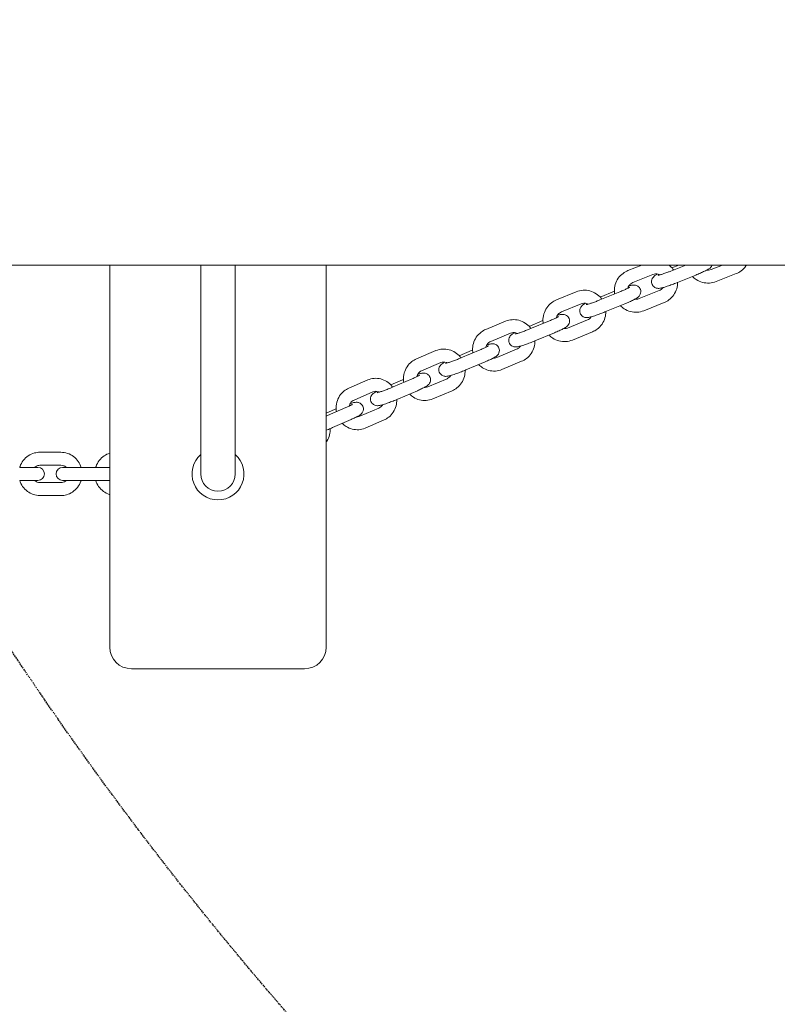
# Model space of a CAD drawing. Units: millimetres. Extents: x -2603 to 7264, y -1750 to 7700.
# Drawn here: x 4191 to 4541, y -405 to 50 of the extents above; entities that cross this region are included whole.
import ezdxf

# ---------------------------------------------------------------- set-up
doc = ezdxf.new("R2010")
doc.units = ezdxf.units.MM
doc.header["$MEASUREMENT"] = 0
doc.linetypes.add('BORDER', pattern=[1.75, 0.5, -0.25, 0.5, -0.25, 0, -0.25])
doc.layers.add('Tayplay-EN1176 Falling Space', color=30, linetype='BORDER')
doc.layers.add('Tayplay-Plan', color=7, linetype='Continuous')

msp = doc.modelspace()

# ---------------------------------------------------------------- linework, layer by layer
at = {"layer": 'Tayplay-EN1176 Falling Space'}
for centre in [(5587.25, 1459.28), (5542.66, 655.35), (5000.5, 0)]:
    msp.add_circle(centre, 1625, dxfattribs=at)
at = {"layer": 'Tayplay-Plan', "lineweight": 0}
for p, q in [((2457.5, -63.5), (4815, -63.5)), ((4232.88, -240), (4232.88, -63.5)), ((4274.88, -156.65), (4274.88, -63.5)), ((4290.88, -156.65), (4290.88, -63.5)), ((4332.88, -240), (4332.88, -63.5)), ((4478.69, -63.5), (4472.31, -66.06)), ((4499.05, -63.5), (4492.1, -66.29)), ((4492.57, -64.78), (4495.76, -63.5)), ((4510.81, -65.56), (4516.03, -63.5)), ((4483.81, -67.91), (4474.54, -71.63)), ((4503.61, -68.13), (4494.34, -71.86)), ((4513.01, -71.14), (4522.31, -67.47)), ((4448.44, -75.87), (4439.25, -79.63)), ((4468.54, -75.87), (4459.35, -79.62)), ((4459.39, -78.27), (4466.02, -75.57)), ((4477.45, -79.03), (4486.72, -75.3)), ((4450.71, -81.43), (4441.52, -85.18)), ((4470.81, -81.42), (4461.61, -85.18)), ((4479.68, -84.59), (4488.95, -80.87)), ((4415.72, -89.47), (4406.64, -93.24)), ((4426.6, -91.83), (4433.02, -89.16)), ((4436.05, -89.25), (4426.96, -93.03)), ((4444.39, -92.59), (4453.59, -88.84)), ((4418.03, -95.01), (4408.94, -98.78)), ((4438.35, -94.79), (4429.26, -98.57)), ((4446.66, -98.15), (4455.85, -94.39)), ((4383.56, -103.06), (4374.63, -106.84)), ((4394.33, -105.39), (4400.39, -102.84)), ((4404.02, -102.67), (4395.09, -106.44)), ((4411.78, -106.2), (4420.87, -102.43)), ((4385.89, -108.59), (4376.96, -112.36)), ((4406.36, -108.2), (4397.43, -111.97)), ((4414.08, -111.75), (4423.17, -107.97)), ((4352.09, -116.6), (4343.35, -120.35)), ((4362.73, -118.91), (4368.16, -116.58)), ((4372.62, -116.06), (4363.88, -119.82)), ((4379.77, -119.8), (4388.7, -116.03)), ((4354.46, -122.11), (4345.72, -125.87)), ((4374.99, -121.57), (4366.25, -125.33)), ((4382.1, -125.33), (4391.03, -121.55)), ((4332.88, -131.9), (4336.7, -130.22)), ((4341.97, -129.36), (4333.46, -133.08)), ((4348.49, -133.32), (4357.23, -129.56)), ((4344.37, -134.86), (4335.86, -138.58)), ((4350.86, -138.83), (4359.6, -135.07)), ((4210.32, -150), (4200.62, -150)), ((4199.68, -157), (4191.26, -157)), ((4210.32, -156), (4200.62, -156)), ((4216.39, -157), (4211.08, -157)), ((4226.09, -157), (4216.39, -157)), ((4232.88, -157), (4226.09, -157)), ((4274.88, -156.65), (4274.88, -160)), ((4290.88, -160), (4290.88, -156.65)), ((4191.26, -163), (4199.68, -163)), ((4211.08, -163), (4216.39, -163)), ((4226.09, -163), (4216.39, -163)), ((4226.09, -163), (4232.88, -163)), ((4200.62, -164), (4210.32, -164)), ((4200.62, -170), (4210.32, -170)), ((4242.88, -250), (4322.88, -250))]:
    msp.add_line(p, q, dxfattribs=at)
for centre, radius, start, end in [((4282.88, -160), 12, 131.8103, 270), ((4282.88, -160), 12, 270, 48.1897), ((4199.68, -160), 3, 270, 90), ((4211.08, -160), 3, 90, 270), ((4282.88, -160), 8, 180, 0), ((4242.88, -240), 10, 180, 270), ((4322.88, -240), 10, 270, 0)]:
    msp.add_arc(centre, radius, start, end, dxfattribs=at)
for points, knots in [([(4491.12, -63.5), (4491.86, -64.03), (4492.52, -64.67), (4493.19, -65.51), (4493.29, -65.64), (4493.38, -65.77)], [6.9060993, 6.9060993, 6.9060993, 6.9060993, 7.1800738, 7.1800738, 7.2291289, 7.2291289, 7.2291289, 7.2291289]), ([(4503.61, -68.13), (4504.35, -67.83), (4505.09, -67.53), (4506.48, -66.92), (4507.13, -66.62), (4508.33, -66.03), (4508.87, -65.75), (4509.73, -65.23), (4510.03, -65.12), (4510.69, -64.4), (4510.78, -64.3), (4510.99, -64), (4511.12, -63.8), (4511.24, -63.5)], [6.115088, 6.115088, 6.115088, 6.115088, 6.447057, 6.447057, 6.784023, 6.784023, 7.145342, 7.145342, 7.459422, 7.459422, 7.503333, 7.503333, 7.554156, 7.554156, 7.554156, 7.554156]), ([(4527.1, -63.5), (4527.01, -63.65), (4526.92, -63.79), (4526.2, -64.8), (4525.45, -65.57), (4523.89, -66.73), (4523.12, -67.15), (4522.31, -67.47)], [8.413545, 8.413545, 8.413545, 8.413545, 8.4654156, 8.4654156, 8.7854278, 8.7854278, 9.0473219, 9.0473219, 9.0473219, 9.0473219]), ([(4466.13, -76.85), (4466.07, -76.46), (4466.03, -76.06), (4465.99, -74.6), (4466.13, -73.53), (4466.74, -71.48), (4467.2, -70.51), (4468.43, -68.76), (4469.18, -67.98), (4470.73, -66.82), (4471.5, -66.39), (4472.31, -66.06)], [4.557725, 4.557725, 4.557725, 4.557725, 4.677345, 4.677345, 4.997465, 4.997465, 5.318044, 5.318044, 5.638854, 5.638854, 5.901058, 5.901058, 5.901058, 5.901058]), ([(4485.97, -67.68), (4485.73, -67.81), (4485.51, -67.93), (4484.89, -68.3), (4484.59, -68.41), (4483.94, -69.14), (4483.85, -69.24), (4483.61, -69.58), (4483.43, -69.86), (4483.2, -70.63), (4483.14, -71.03), (4483.22, -71.83), (4483.31, -72.18), (4483.61, -72.8), (4483.8, -73.07), (4484.22, -73.52), (4484.46, -73.69), (4484.94, -73.98), (4485.17, -74.07), (4485.63, -74.21), (4485.83, -74.24), (4486.24, -74.28), (4486.41, -74.27), (4486.89, -74.25), (4487.14, -74.21), (4487.84, -74.08), (4488.31, -73.96), (4489.5, -73.62), (4490.24, -73.38), (4491.75, -72.85), (4492.51, -72.57), (4493.63, -72.14), (4493.98, -72), (4494.34, -71.86)], [3.838402, 3.838402, 3.838402, 3.838402, 4.00375, 4.00375, 4.317829, 4.317829, 4.36174, 4.36174, 4.427487, 4.427487, 4.470458, 4.470458, 4.501178, 4.501178, 4.52984, 4.52984, 4.562533, 4.562533, 4.605292, 4.605292, 4.662889, 4.662889, 4.744485, 4.744485, 4.917364, 4.917364, 5.231523, 5.231523, 5.617188, 5.617188, 5.956609, 5.956609, 6.115088, 6.115088, 6.115088, 6.115088]), ([(4483.81, -67.91), (4484.2, -67.75), (4484.62, -67.66), (4485.47, -67.6), (4485.89, -67.64), (4486.58, -67.82), (4486.85, -67.93), (4487.11, -68.06)], [5.9010583, 5.9010583, 5.9010583, 5.9010583, 6.2193201, 6.2193201, 6.5395561, 6.5395561, 6.7583562, 6.7583562, 6.7583562, 6.7583562]), ([(4486.21, -68.28), (4486.21, -68.28), (4486.24, -68.28), (4486.36, -68.25), (4486.49, -68.22), (4486.88, -68.13), (4487.18, -68.04), (4487.93, -67.81), (4488.41, -67.66), (4489.49, -67.28), (4490.1, -67.06), (4491.17, -66.66), (4491.64, -66.47), (4492.1, -66.29)], [4.825554, 4.825554, 4.825554, 4.825554, 4.920234, 4.920234, 5.082486, 5.082486, 5.313606, 5.313606, 5.592665, 5.592665, 5.892715, 5.892715, 6.115088, 6.115088, 6.115088, 6.115088]), ([(4510.81, -65.56), (4510.41, -65.72), (4509.99, -65.81), (4509.3, -65.85), (4509.02, -65.84), (4508.76, -65.8)], [2.7641365, 2.7641365, 2.7641365, 2.7641365, 3.0817561, 3.0817561, 3.2855459, 3.2855459, 3.2855459, 3.2855459]), ([(4470.81, -81.42), (4471.55, -81.12), (4472.27, -80.81), (4473.63, -80.2), (4474.26, -79.91), (4475.43, -79.32), (4475.93, -79.05), (4476.59, -78.62), (4476.78, -78.5), (4477.13, -78.2), (4477.27, -78.07), (4477.6, -77.68), (4477.8, -77.44), (4478.1, -76.7), (4478.21, -76.32), (4478.22, -75.5), (4478.16, -75.12), (4477.91, -74.45), (4477.75, -74.16), (4477.35, -73.66), (4477.12, -73.46), (4476.65, -73.13), (4476.41, -73.02), (4475.94, -72.84), (4475.72, -72.8), (4475.31, -72.74), (4475.13, -72.73), (4474.7, -72.73), (4474.5, -72.76), (4473.83, -72.86), (4473.4, -72.96), (4472.82, -73.12), (4472.75, -73.14), (4472.67, -73.16)], [6.181536, 6.181536, 6.181536, 6.181536, 6.513836, 6.513836, 6.853207, 6.853207, 7.226898, 7.226898, 7.383978, 7.383978, 7.474087, 7.474087, 7.552989, 7.552989, 7.601721, 7.601721, 7.634566, 7.634566, 7.663125, 7.663125, 7.694088, 7.694088, 7.733362, 7.733362, 7.786447, 7.786447, 7.858753, 7.858753, 7.988667, 7.988667, 8.302827, 8.302827, 8.346757, 8.346757, 8.346757, 8.346757]), ([(4472.18, -74.24), (4472.18, -74.22), (4472.19, -74.2), (4472.32, -73.78), (4472.51, -73.39), (4473, -72.7), (4473.3, -72.39), (4473.92, -71.93), (4474.22, -71.76), (4474.54, -71.63)], [4.9914173, 4.9914173, 4.9914173, 4.9914173, 5.0074172, 5.0074172, 5.3250708, 5.3250708, 5.6418755, 5.6418755, 5.9010583, 5.9010583, 5.9010583, 5.9010583]), ([(4495.24, -71.49), (4495.25, -72.48), (4495.11, -73.48), (4494.52, -75.45), (4494.05, -76.42), (4492.83, -78.17), (4492.08, -78.95), (4490.53, -80.12), (4489.76, -80.55), (4488.95, -80.87)], [7.841167, 7.841167, 7.841167, 7.841167, 8.139057, 8.139057, 8.459637, 8.459637, 8.780447, 8.780447, 9.042651, 9.042651, 9.042651, 9.042651]), ([(4513.01, -71.14), (4512.02, -71.54), (4510.96, -71.77), (4508.83, -71.89), (4507.76, -71.78), (4505.7, -71.22), (4504.71, -70.78), (4503.19, -69.78), (4502.61, -69.29), (4502.09, -68.74)], [2.764137, 2.764137, 2.764137, 2.764137, 3.084737, 3.084737, 3.405367, 3.405367, 3.725778, 3.725778, 3.952302, 3.952302, 3.952302, 3.952302]), ([(4448.44, -75.87), (4449.43, -75.47), (4450.47, -75.23), (4452.59, -75.09), (4453.66, -75.19), (4455.7, -75.73), (4456.68, -76.16), (4458.45, -77.31), (4459.24, -78.03), (4460.01, -78.99), (4460.11, -79.13), (4460.21, -79.27)], [5.897927, 5.897927, 5.897927, 5.897927, 6.217491, 6.217491, 6.536143, 6.536143, 6.85442, 6.85442, 7.173016, 7.173016, 7.22429, 7.22429, 7.22429, 7.22429]), ([(4468.54, -75.87), (4469.18, -75.61), (4469.8, -75.34), (4470.93, -74.84), (4471.44, -74.61), (4472.27, -74.2), (4472.61, -74.02), (4472.94, -73.83), (4473.02, -73.79), (4473.12, -73.73), (4473.15, -73.7), (4473.17, -73.69), (4473.17, -73.69), (4473.17, -73.69)], [6.181536, 6.181536, 6.181536, 6.181536, 6.489239, 6.489239, 6.791188, 6.791188, 7.073477, 7.073477, 7.185075, 7.185075, 7.273066, 7.273066, 7.306654, 7.306654, 7.306654, 7.306654]), ([(4488.5, -73.9), (4488.25, -74.24), (4487.95, -74.55), (4487.34, -75.01), (4487.04, -75.18), (4486.72, -75.3)], [8.469981, 8.469981, 8.469981, 8.469981, 8.7834682, 8.7834682, 9.0426509, 9.0426509, 9.0426509, 9.0426509]), ([(4433.14, -90.46), (4433.08, -90.07), (4433.04, -89.68), (4432.99, -88.21), (4433.12, -87.14), (4433.72, -85.09), (4434.18, -84.11), (4435.39, -82.35), (4436.14, -81.57), (4437.68, -80.39), (4438.44, -79.96), (4439.25, -79.63)], [4.552529, 4.552529, 4.552529, 4.552529, 4.671445, 4.671445, 4.992844, 4.992844, 5.314545, 5.314545, 5.635886, 5.635886, 5.897927, 5.897927, 5.897927, 5.897927]), ([(4452.79, -81.19), (4452.43, -81.38), (4452.12, -81.56), (4451.62, -81.88), (4451.43, -82.01), (4451.08, -82.31), (4450.94, -82.43), (4450.61, -82.82), (4450.41, -83.06), (4450.11, -83.8), (4450, -84.18), (4449.99, -85), (4450.05, -85.38), (4450.3, -86.05), (4450.46, -86.34), (4450.86, -86.84), (4451.09, -87.04), (4451.56, -87.38), (4451.8, -87.49), (4452.28, -87.67), (4452.49, -87.71), (4452.9, -87.77), (4453.08, -87.77), (4453.51, -87.77), (4453.71, -87.75), (4454.38, -87.65), (4454.81, -87.54), (4455.99, -87.22), (4456.76, -86.98), (4458.3, -86.45), (4459.05, -86.18), (4460.42, -85.66), (4461.02, -85.42), (4461.61, -85.18)], [3.841482, 3.841482, 3.841482, 3.841482, 4.085305, 4.085305, 4.242385, 4.242385, 4.332494, 4.332494, 4.411397, 4.411397, 4.460128, 4.460128, 4.492973, 4.492973, 4.521532, 4.521532, 4.552496, 4.552496, 4.59177, 4.59177, 4.644854, 4.644854, 4.717161, 4.717161, 4.847075, 4.847075, 5.161234, 5.161234, 5.573388, 5.573388, 5.914817, 5.914817, 6.181536, 6.181536, 6.181536, 6.181536]), ([(4450.71, -81.43), (4451.1, -81.27), (4451.52, -81.17), (4452.36, -81.12), (4452.79, -81.16), (4453.45, -81.34), (4453.7, -81.44), (4453.94, -81.56)], [5.8979271, 5.8979271, 5.8979271, 5.8979271, 6.2195932, 6.2195932, 6.5451004, 6.5451004, 6.7500801, 6.7500801, 6.7500801, 6.7500801]), ([(4453.04, -81.78), (4453.04, -81.78), (4453.08, -81.77), (4453.22, -81.75), (4453.36, -81.72), (4453.78, -81.61), (4454.09, -81.52), (4454.88, -81.28), (4455.37, -81.11), (4456.47, -80.73), (4457.08, -80.51), (4458.25, -80.06), (4458.81, -79.84), (4459.35, -79.62)], [4.825554, 4.825554, 4.825554, 4.825554, 4.931741, 4.931741, 5.09996, 5.09996, 5.336467, 5.336467, 5.618244, 5.618244, 5.919306, 5.919306, 6.181536, 6.181536, 6.181536, 6.181536]), ([(4477.45, -79.03), (4477.05, -79.18), (4476.63, -79.28), (4475.97, -79.32), (4475.72, -79.31), (4475.48, -79.29)], [2.7594656, 2.7594656, 2.7594656, 2.7594656, 3.0777274, 3.0777274, 3.2622889, 3.2622889, 3.2622889, 3.2622889]), ([(4438.35, -94.79), (4439.08, -94.49), (4439.79, -94.18), (4441.11, -93.58), (4441.72, -93.29), (4442.85, -92.7), (4443.32, -92.45), (4443.96, -91.98), (4444.1, -91.87), (4444.36, -91.62), (4444.47, -91.51), (4444.74, -91.17), (4444.93, -90.92), (4445.22, -90.18), (4445.32, -89.79), (4445.3, -88.97), (4445.23, -88.6), (4444.97, -87.94), (4444.8, -87.66), (4444.4, -87.17), (4444.17, -86.98), (4443.69, -86.65), (4443.45, -86.55), (4442.98, -86.38), (4442.77, -86.35), (4442.36, -86.29), (4442.18, -86.29), (4441.75, -86.29), (4441.54, -86.32), (4440.86, -86.43), (4440.42, -86.53), (4439.83, -86.7), (4439.74, -86.72), (4439.65, -86.75)], [6.247984, 6.247984, 6.247984, 6.247984, 6.580901, 6.580901, 6.923496, 6.923496, 7.316365, 7.316365, 7.422086, 7.422086, 7.482748, 7.482748, 7.557207, 7.557207, 7.604436, 7.604436, 7.636659, 7.636659, 7.665199, 7.665199, 7.696553, 7.696553, 7.736664, 7.736664, 7.790862, 7.790862, 7.86523, 7.86523, 8.00385, 8.00385, 8.318009, 8.318009, 8.369641, 8.369641, 8.369641, 8.369641]), ([(4439.17, -87.85), (4439.18, -87.81), (4439.19, -87.77), (4439.33, -87.32), (4439.51, -86.94), (4440, -86.25), (4440.29, -85.94), (4440.9, -85.48), (4441.2, -85.31), (4441.52, -85.18)], [4.9773524, 4.9773524, 4.9773524, 4.9773524, 5.0097723, 5.0097723, 5.3232777, 5.3232777, 5.638146, 5.638146, 5.8979271, 5.8979271, 5.8979271, 5.8979271]), ([(4462.08, -84.98), (4462.09, -85.97), (4461.96, -86.96), (4461.38, -88.93), (4460.92, -89.91), (4459.71, -91.67), (4458.96, -92.46), (4457.42, -93.63), (4456.66, -94.06), (4455.85, -94.39)], [7.837426, 7.837426, 7.837426, 7.837426, 8.134437, 8.134437, 8.456138, 8.456138, 8.777479, 8.777479, 9.03952, 9.03952, 9.03952, 9.03952]), ([(4479.68, -84.59), (4478.69, -84.99), (4477.64, -85.23), (4475.51, -85.36), (4474.44, -85.26), (4472.38, -84.71), (4471.4, -84.27), (4469.88, -83.28), (4469.3, -82.79), (4468.78, -82.25)], [2.759466, 2.759466, 2.759466, 2.759466, 3.0799, 3.0799, 3.399833, 3.399833, 3.719288, 3.719288, 3.945577, 3.945577, 3.945577, 3.945577]), ([(4415.72, -89.47), (4416.7, -89.06), (4417.73, -88.82), (4419.83, -88.67), (4420.88, -88.77), (4422.91, -89.29), (4423.88, -89.72), (4425.65, -90.86), (4426.44, -91.58), (4427.21, -92.54), (4427.32, -92.69), (4427.42, -92.83)], [5.896338, 5.896338, 5.896338, 5.896338, 6.214311, 6.214311, 6.53107, 6.53107, 6.847936, 6.847936, 7.166179, 7.166179, 7.220924, 7.220924, 7.220924, 7.220924]), ([(4436.05, -89.25), (4436.67, -88.99), (4437.27, -88.73), (4438.35, -88.25), (4438.83, -88.02), (4439.59, -87.64), (4439.88, -87.48), (4440.14, -87.33), (4440.19, -87.3), (4440.25, -87.26), (4440.26, -87.25), (4440.26, -87.25), (4440.26, -87.25), (4440.26, -87.25)], [6.247984, 6.247984, 6.247984, 6.247984, 6.55509, 6.55509, 6.854475, 6.854475, 7.128722, 7.128722, 7.229675, 7.229675, 7.306093, 7.306093, 7.306654, 7.306654, 7.306654, 7.306654]), ([(4455.37, -87.39), (4455.36, -87.4), (4455.36, -87.41), (4455.11, -87.77), (4454.81, -88.08), (4454.2, -88.54), (4453.9, -88.71), (4453.59, -88.84)], [8.4535723, 8.4535723, 8.4535723, 8.4535723, 8.4648704, 8.4648704, 8.7797386, 8.7797386, 9.0395198, 9.0395198, 9.0395198, 9.0395198]), ([(4400.63, -104.11), (4400.57, -103.72), (4400.53, -103.33), (4400.47, -101.87), (4400.59, -100.79), (4401.17, -98.73), (4401.63, -97.75), (4402.82, -95.98), (4403.56, -95.19), (4405.09, -94.01), (4405.84, -93.57), (4406.64, -93.24)], [4.54876, 4.54876, 4.54876, 4.54876, 4.667062, 4.667062, 4.990271, 4.990271, 5.313279, 5.313279, 5.63492, 5.63492, 5.896338, 5.896338, 5.896338, 5.896338]), ([(4420, -94.76), (4419.51, -95.02), (4419.11, -95.24), (4418.55, -95.66), (4418.41, -95.77), (4418.15, -96.02), (4418.04, -96.13), (4417.77, -96.46), (4417.58, -96.71), (4417.29, -97.46), (4417.19, -97.84), (4417.21, -98.66), (4417.28, -99.03), (4417.54, -99.69), (4417.71, -99.98), (4418.11, -100.46), (4418.34, -100.66), (4418.82, -100.98), (4419.06, -101.08), (4419.53, -101.25), (4419.74, -101.29), (4420.15, -101.35), (4420.33, -101.35), (4420.76, -101.34), (4420.97, -101.31), (4421.65, -101.21), (4422.09, -101.1), (4423.26, -100.77), (4424.02, -100.53), (4425.56, -100), (4426.31, -99.73), (4427.81, -99.16), (4428.55, -98.86), (4429.26, -98.57)], [3.841498, 3.841498, 3.841498, 3.841498, 4.174772, 4.174772, 4.280493, 4.280493, 4.341155, 4.341155, 4.415614, 4.415614, 4.462844, 4.462844, 4.495066, 4.495066, 4.523606, 4.523606, 4.554961, 4.554961, 4.595071, 4.595071, 4.64927, 4.64927, 4.723637, 4.723637, 4.862257, 4.862257, 5.176416, 5.176416, 5.581657, 5.581657, 5.922677, 5.922677, 6.247984, 6.247984, 6.247984, 6.247984]), ([(4418.03, -95.01), (4418.41, -94.85), (4418.83, -94.75), (4419.66, -94.7), (4420.09, -94.75), (4420.72, -94.93), (4420.95, -95.02), (4421.16, -95.13)], [5.8963381, 5.8963381, 5.8963381, 5.8963381, 6.2243992, 6.2243992, 6.5580965, 6.5580965, 6.7454224, 6.7454224, 6.7454224, 6.7454224]), ([(4420.25, -95.35), (4420.25, -95.35), (4420.27, -95.35), (4420.36, -95.33), (4420.47, -95.31), (4420.82, -95.23), (4421.09, -95.15), (4421.79, -94.94), (4422.25, -94.79), (4423.29, -94.44), (4423.89, -94.23), (4425.13, -93.76), (4425.77, -93.51), (4426.6, -93.18), (4426.78, -93.1), (4426.96, -93.03)], [4.825554, 4.825554, 4.825554, 4.825554, 4.903375, 4.903375, 5.056663, 5.056663, 5.279136, 5.279136, 5.553585, 5.553585, 5.851882, 5.851882, 6.15859, 6.15859, 6.247984, 6.247984, 6.247984, 6.247984]), ([(4444.39, -92.59), (4444, -92.75), (4443.58, -92.85), (4442.95, -92.89), (4442.74, -92.89), (4442.53, -92.86)], [2.7563345, 2.7563345, 2.7563345, 2.7563345, 3.0780005, 3.0780005, 3.2400583, 3.2400583, 3.2400583, 3.2400583]), ([(4406.36, -108.2), (4407.08, -107.89), (4407.77, -107.59), (4409.06, -106.99), (4409.64, -106.7), (4410.76, -106.1), (4411.16, -105.94), (4411.93, -105.21), (4412.04, -105.1), (4412.32, -104.76), (4412.5, -104.52), (4412.79, -103.77), (4412.89, -103.38), (4412.88, -102.57), (4412.81, -102.2), (4412.55, -101.54), (4412.38, -101.25), (4411.98, -100.76), (4411.75, -100.57), (4411.27, -100.24), (4411.03, -100.14), (4410.56, -99.97), (4410.35, -99.93), (4409.94, -99.88), (4409.76, -99.87), (4409.33, -99.88), (4409.12, -99.91), (4408.44, -100.01), (4408.01, -100.12), (4407.36, -100.3), (4407.23, -100.33), (4407.1, -100.37)], [0.031247, 0.031247, 0.031247, 0.031247, 0.365104, 0.365104, 0.712054, 0.712054, 1.13711, 1.13711, 1.198824, 1.198824, 1.273641, 1.273641, 1.321007, 1.321007, 1.353284, 1.353284, 1.381824, 1.381824, 1.413141, 1.413141, 1.453174, 1.453174, 1.507271, 1.507271, 1.581443, 1.581443, 1.71922, 1.71922, 2.033379, 2.033379, 2.111432, 2.111432, 2.111432, 2.111432]), ([(4406.63, -101.49), (4406.65, -101.43), (4406.66, -101.37), (4406.8, -100.91), (4406.99, -100.53), (4407.45, -99.84), (4407.74, -99.54), (4408.34, -99.08), (4408.63, -98.91), (4408.94, -98.78)], [4.9637021, 4.9637021, 4.9637021, 4.9637021, 5.0114715, 5.0114715, 5.3206073, 5.3206073, 5.6343505, 5.6343505, 5.8963381, 5.8963381, 5.8963381, 5.8963381]), ([(4429.3, -98.55), (4429.32, -99.53), (4429.19, -100.51), (4428.63, -102.49), (4428.18, -103.47), (4426.98, -105.24), (4426.25, -106.03), (4424.72, -107.2), (4423.97, -107.64), (4423.17, -107.97)], [7.83595, 7.83595, 7.83595, 7.83595, 8.131864, 8.131864, 8.454872, 8.454872, 8.776513, 8.776513, 9.037931, 9.037931, 9.037931, 9.037931]), ([(4446.66, -98.15), (4445.67, -98.55), (4444.63, -98.79), (4442.51, -98.93), (4441.45, -98.83), (4439.4, -98.3), (4438.42, -97.86), (4436.91, -96.88), (4436.32, -96.39), (4435.8, -95.85)], [2.756334, 2.756334, 2.756334, 2.756334, 3.075899, 3.075899, 3.39455, 3.39455, 3.712827, 3.712827, 3.939541, 3.939541, 3.939541, 3.939541]), ([(4383.56, -103.06), (4384.51, -102.66), (4385.54, -102.41), (4387.6, -102.26), (4388.65, -102.35), (4390.65, -102.87), (4391.61, -103.29), (4393.36, -104.42), (4394.15, -105.13), (4394.93, -106.1), (4395.05, -106.25), (4395.17, -106.41)], [5.896292, 5.896292, 5.896292, 5.896292, 6.211923, 6.211923, 6.526141, 6.526141, 6.841359, 6.841359, 7.159504, 7.159504, 7.219023, 7.219023, 7.219023, 7.219023]), ([(4404.02, -102.67), (4404.63, -102.41), (4405.22, -102.16), (4406.24, -101.69), (4406.68, -101.47), (4407.35, -101.12), (4407.6, -100.98), (4407.78, -100.87), (4407.81, -100.85), (4407.84, -100.83), (4407.84, -100.83), (4407.84, -100.83)], [0.0312469, 0.0312469, 0.0312469, 0.0312469, 0.3374498, 0.3374498, 0.6335416, 0.6335416, 0.8975599, 0.8975599, 0.9866183, 0.9866183, 1.0234689, 1.0234689, 1.0234689, 1.0234689]), ([(4422.64, -100.95), (4422.62, -100.97), (4422.61, -101), (4422.35, -101.37), (4422.07, -101.67), (4421.47, -102.13), (4421.18, -102.3), (4420.87, -102.43)], [8.4382714, 8.4382714, 8.4382714, 8.4382714, 8.4621999, 8.4621999, 8.7759432, 8.7759432, 9.0379307, 9.0379307, 9.0379307, 9.0379307]), ([(4368.74, -117.73), (4368.68, -117.34), (4368.64, -116.96), (4368.56, -115.5), (4368.68, -114.41), (4369.24, -112.35), (4369.69, -111.36), (4370.86, -109.58), (4371.59, -108.79), (4373.09, -107.61), (4373.84, -107.17), (4374.63, -106.84)], [4.546363, 4.546363, 4.546363, 4.546363, 4.664105, 4.664105, 4.989651, 4.989651, 5.314189, 5.314189, 5.635947, 5.635947, 5.896292, 5.896292, 5.896292, 5.896292]), ([(4387.74, -108.34), (4387.71, -108.35), (4387.69, -108.36), (4387.05, -108.71), (4386.65, -108.87), (4385.88, -109.6), (4385.77, -109.71), (4385.5, -110.05), (4385.31, -110.29), (4385.02, -111.03), (4384.92, -111.42), (4384.94, -112.24), (4385, -112.61), (4385.26, -113.27), (4385.43, -113.56), (4385.84, -114.05), (4386.07, -114.24), (4386.54, -114.56), (4386.78, -114.67), (4387.25, -114.84), (4387.46, -114.88), (4387.87, -114.93), (4388.05, -114.93), (4388.49, -114.93), (4388.7, -114.9), (4389.37, -114.8), (4389.81, -114.69), (4390.98, -114.36), (4391.75, -114.12), (4393.28, -113.59), (4394.04, -113.32), (4395.54, -112.74), (4396.3, -112.44), (4397.16, -112.08), (4397.3, -112.03), (4397.43, -111.97)], [3.838351, 3.838351, 3.838351, 3.838351, 3.853646, 3.853646, 4.278703, 4.278703, 4.340417, 4.340417, 4.415234, 4.415234, 4.462599, 4.462599, 4.494876, 4.494876, 4.523416, 4.523416, 4.554734, 4.554734, 4.594767, 4.594767, 4.648863, 4.648863, 4.723035, 4.723035, 4.860813, 4.860813, 5.174972, 5.174972, 5.580837, 5.580837, 5.921897, 5.921897, 6.254426, 6.254426, 6.314432, 6.314432, 6.314432, 6.314432]), ([(4385.89, -108.59), (4386.28, -108.43), (4386.68, -108.33), (4387.52, -108.29), (4387.94, -108.35), (4388.54, -108.54), (4388.73, -108.61), (4388.91, -108.71)], [5.8962922, 5.8962922, 5.8962922, 5.8962922, 6.2341912, 6.2341912, 6.57942, 6.57942, 6.744555, 6.744555, 6.744555, 6.744555]), ([(4387.98, -108.94), (4387.98, -108.94), (4388.01, -108.94), (4388.15, -108.91), (4388.29, -108.88), (4388.7, -108.77), (4389.01, -108.68), (4389.79, -108.44), (4390.28, -108.28), (4391.37, -107.9), (4391.98, -107.68), (4393.24, -107.2), (4393.9, -106.94), (4394.72, -106.6), (4394.91, -106.52), (4395.09, -106.44)], [4.825554, 4.825554, 4.825554, 4.825554, 4.929308, 4.929308, 5.096276, 5.096276, 5.331677, 5.331677, 5.612905, 5.612905, 5.913764, 5.913764, 6.221171, 6.221171, 6.314432, 6.314432, 6.314432, 6.314432]), ([(4411.78, -106.2), (4411.39, -106.37), (4410.98, -106.46), (4410.39, -106.5), (4410.22, -106.49), (4410.05, -106.48)], [2.7547454, 2.7547454, 2.7547454, 2.7547454, 3.0828066, 3.0828066, 3.2185847, 3.2185847, 3.2185847, 3.2185847]), ([(4374.71, -115.11), (4374.73, -115.02), (4374.75, -114.94), (4374.89, -114.47), (4375.07, -114.09), (4375.52, -113.42), (4375.8, -113.12), (4376.37, -112.66), (4376.66, -112.49), (4376.96, -112.36)], [4.9505665, 4.9505665, 4.9505665, 4.9505665, 5.0132355, 5.0132355, 5.3176837, 5.3176837, 5.630595, 5.630595, 5.8962922, 5.8962922, 5.8962922, 5.8962922]), ([(4374.99, -121.57), (4375.7, -121.27), (4376.37, -120.96), (4377.62, -120.37), (4378.17, -120.09), (4378.98, -119.63), (4379.27, -119.46), (4379.73, -119.13), (4379.87, -119.01), (4380.15, -118.75), (4380.25, -118.64), (4380.53, -118.3), (4380.71, -118.06), (4380.99, -117.31), (4381.09, -116.92), (4381.07, -116.11), (4381.01, -115.74), (4380.75, -115.08), (4380.57, -114.79), (4380.17, -114.31), (4379.94, -114.12), (4379.46, -113.79), (4379.22, -113.69), (4378.75, -113.52), (4378.54, -113.49), (4378.13, -113.43), (4377.96, -113.43), (4377.52, -113.44), (4377.3, -113.47), (4376.63, -113.57), (4376.19, -113.68), (4375.51, -113.87), (4375.34, -113.92), (4375.16, -113.97)], [0.097695, 0.097695, 0.097695, 0.097695, 0.432875, 0.432875, 0.785806, 0.785806, 1.028921, 1.028921, 1.141193, 1.141193, 1.200547, 1.200547, 1.274535, 1.274535, 1.321581, 1.321581, 1.353731, 1.353731, 1.38227, 1.38227, 1.413675, 1.413675, 1.453891, 1.453891, 1.508228, 1.508228, 1.582861, 1.582861, 1.722637, 1.722637, 2.036796, 2.036796, 2.13824, 2.13824, 2.13824, 2.13824]), ([(4397.05, -112.13), (4397.07, -113.1), (4396.95, -114.07), (4396.42, -116.04), (4395.97, -117.03), (4394.8, -118.81), (4394.07, -119.6), (4392.57, -120.78), (4391.82, -121.22), (4391.03, -121.55)], [7.836626, 7.836626, 7.836626, 7.836626, 8.131243, 8.131243, 8.455782, 8.455782, 8.777539, 8.777539, 9.037885, 9.037885, 9.037885, 9.037885]), ([(4414.08, -111.75), (4413.11, -112.15), (4412.07, -112.39), (4409.98, -112.54), (4408.92, -112.45), (4406.9, -111.92), (4405.92, -111.49), (4404.41, -110.51), (4403.83, -110.03), (4403.3, -109.49)], [2.754745, 2.754745, 2.754745, 2.754745, 3.072719, 3.072719, 3.389477, 3.389477, 3.706343, 3.706343, 3.934145, 3.934145, 3.934145, 3.934145]), ([(4352.09, -116.6), (4353.02, -116.19), (4354.03, -115.95), (4356.06, -115.79), (4357.08, -115.88), (4359.06, -116.38), (4360.01, -116.8), (4361.75, -117.92), (4362.53, -118.62), (4363.32, -119.6), (4363.45, -119.77), (4363.58, -119.94)], [5.897789, 5.897789, 5.897789, 5.897789, 6.210281, 6.210281, 6.521268, 6.521268, 6.834594, 6.834594, 7.152912, 7.152912, 7.218496, 7.218496, 7.218496, 7.218496]), ([(4372.62, -116.06), (4373.21, -115.8), (4373.77, -115.55), (4374.73, -115.1), (4375.13, -114.9), (4375.71, -114.59), (4375.91, -114.47), (4376.02, -114.4), (4376.04, -114.39), (4376.04, -114.39), (4376.04, -114.39), (4376.04, -114.39)], [0.0976948, 0.0976948, 0.0976948, 0.0976948, 0.4026412, 0.4026412, 0.6945135, 0.6945135, 0.9456214, 0.9456214, 1.022273, 1.022273, 1.0234689, 1.0234689, 1.0234689, 1.0234689]), ([(4390.44, -114.51), (4390.42, -114.55), (4390.39, -114.59), (4390.14, -114.97), (4389.86, -115.27), (4389.29, -115.73), (4389, -115.9), (4388.7, -116.03)], [8.4238595, 8.4238595, 8.4238595, 8.4238595, 8.4592763, 8.4592763, 8.7721876, 8.7721876, 9.0378848, 9.0378848, 9.0378848, 9.0378848]), ([(4337.62, -131.26), (4337.55, -130.89), (4337.51, -130.5), (4337.42, -129.04), (4337.53, -127.96), (4338.07, -125.88), (4338.5, -124.89), (4339.65, -123.11), (4340.36, -122.31), (4341.84, -121.13), (4342.57, -120.69), (4343.35, -120.35)], [4.545268, 4.545268, 4.545268, 4.545268, 4.662451, 4.662451, 4.990849, 4.990849, 5.317196, 5.317196, 5.638949, 5.638949, 5.897789, 5.897789, 5.897789, 5.897789]), ([(4356.16, -121.86), (4356.02, -121.94), (4355.88, -122.01), (4355.42, -122.27), (4355.13, -122.45), (4354.68, -122.78), (4354.53, -122.89), (4354.26, -123.15), (4354.15, -123.26), (4353.88, -123.6), (4353.69, -123.85), (4353.41, -124.59), (4353.31, -124.98), (4353.33, -125.8), (4353.4, -126.17), (4353.66, -126.83), (4353.84, -127.11), (4354.24, -127.6), (4354.47, -127.79), (4354.95, -128.11), (4355.18, -128.21), (4355.66, -128.38), (4355.86, -128.42), (4356.28, -128.47), (4356.45, -128.48), (4356.89, -128.47), (4357.1, -128.44), (4357.77, -128.33), (4358.22, -128.22), (4359.39, -127.9), (4360.15, -127.66), (4361.69, -127.13), (4362.44, -126.85), (4363.95, -126.28), (4364.71, -125.98), (4365.71, -125.56), (4365.98, -125.44), (4366.25, -125.33)], [3.831959, 3.831959, 3.831959, 3.831959, 3.927399, 3.927399, 4.170514, 4.170514, 4.282786, 4.282786, 4.34214, 4.34214, 4.416127, 4.416127, 4.463173, 4.463173, 4.495323, 4.495323, 4.523863, 4.523863, 4.555268, 4.555268, 4.595483, 4.595483, 4.64982, 4.64982, 4.724453, 4.724453, 4.86423, 4.86423, 5.178389, 5.178389, 5.582788, 5.582788, 5.923753, 5.923753, 6.256267, 6.256267, 6.38088, 6.38088, 6.38088, 6.38088]), ([(4354.46, -122.11), (4354.84, -121.95), (4355.24, -121.86), (4356.06, -121.83), (4356.48, -121.89), (4357.04, -122.09), (4357.2, -122.16), (4357.35, -122.24)], [5.8977894, 5.8977894, 5.8977894, 5.8977894, 6.2497201, 6.2497201, 6.6101417, 6.6101417, 6.747668, 6.747668, 6.747668, 6.747668]), ([(4356.37, -122.48), (4356.37, -122.48), (4356.39, -122.48), (4356.48, -122.46), (4356.59, -122.44), (4356.94, -122.35), (4357.21, -122.28), (4357.91, -122.07), (4358.37, -121.92), (4359.41, -121.57), (4360, -121.36), (4361.24, -120.89), (4361.89, -120.64), (4362.99, -120.19), (4363.44, -120), (4363.88, -119.82)], [4.825554, 4.825554, 4.825554, 4.825554, 4.902883, 4.902883, 5.055906, 5.055906, 5.278113, 5.278113, 5.552415, 5.552415, 5.850655, 5.850655, 6.157345, 6.157345, 6.38088, 6.38088, 6.38088, 6.38088]), ([(4379.77, -119.8), (4379.38, -119.96), (4378.98, -120.06), (4378.44, -120.08), (4378.31, -120.08), (4378.18, -120.07)], [2.7546995, 2.7546995, 2.7546995, 2.7546995, 3.0925985, 3.0925985, 3.1975459, 3.1975459, 3.1975459, 3.1975459]), ([(4343.56, -128.63), (4343.58, -128.53), (4343.6, -128.43), (4343.74, -127.94), (4343.91, -127.57), (4344.33, -126.91), (4344.6, -126.61), (4345.15, -126.16), (4345.42, -125.99), (4345.72, -125.87)], [4.9380376, 4.9380376, 4.9380376, 4.9380376, 5.0158111, 5.0158111, 5.315114, 5.315114, 5.6268538, 5.6268538, 5.8977894, 5.8977894, 5.8977894, 5.8977894]), ([(4344.37, -134.86), (4345.07, -134.55), (4345.72, -134.25), (4346.93, -133.66), (4347.46, -133.39), (4348.33, -132.87), (4348.62, -132.76), (4349.28, -132.03), (4349.37, -131.93), (4349.61, -131.58), (4349.79, -131.31), (4350.02, -130.53), (4350.08, -130.13), (4350, -129.34), (4349.9, -128.99), (4349.61, -128.36), (4349.42, -128.1), (4348.99, -127.65), (4348.76, -127.47), (4348.27, -127.19), (4348.04, -127.1), (4347.58, -126.96), (4347.38, -126.93), (4346.98, -126.89), (4346.8, -126.9), (4346.32, -126.92), (4346.08, -126.96), (4345.37, -127.09), (4344.9, -127.21), (4344.24, -127.4), (4344.11, -127.44), (4343.98, -127.48)], [0.164143, 0.164143, 0.164143, 0.164143, 0.501117, 0.501117, 0.862477, 0.862477, 1.176636, 1.176636, 1.220413, 1.220413, 1.28606, 1.28606, 1.328973, 1.328973, 1.359673, 1.359673, 1.38834, 1.38834, 1.421054, 1.421054, 1.463854, 1.463854, 1.521502, 1.521502, 1.603218, 1.603218, 1.776718, 1.776718, 2.090877, 2.090877, 2.166608, 2.166608, 2.166608, 2.166608]), ([(4365.47, -125.66), (4365.5, -126.62), (4365.39, -127.58), (4364.88, -129.55), (4364.45, -130.54), (4363.3, -132.32), (4362.59, -133.12), (4361.1, -134.3), (4360.37, -134.74), (4359.6, -135.07)], [7.839295, 7.839295, 7.839295, 7.839295, 8.132442, 8.132442, 8.458788, 8.458788, 8.780542, 8.780542, 9.039382, 9.039382, 9.039382, 9.039382]), ([(4382.1, -125.33), (4381.15, -125.73), (4380.12, -125.98), (4378.06, -126.13), (4377.01, -126.04), (4375.01, -125.52), (4374.05, -125.1), (4372.54, -124.13), (4371.95, -123.65), (4371.43, -123.1)], [2.7547, 2.7547, 2.7547, 2.7547, 3.07033, 3.07033, 3.384548, 3.384548, 3.699766, 3.699766, 3.929323, 3.929323, 3.929323, 3.929323]), ([(4341.97, -129.36), (4342.54, -129.11), (4343.07, -128.87), (4343.96, -128.44), (4344.32, -128.25), (4344.69, -128.05), (4344.79, -127.99), (4344.91, -127.92), (4344.96, -127.89), (4345, -127.86), (4345.01, -127.86), (4345.01, -127.86)], [0.1641427, 0.1641427, 0.1641427, 0.1641427, 0.4674101, 0.4674101, 0.7538735, 0.7538735, 0.8714035, 0.8714035, 0.9666638, 0.9666638, 1.0234689, 1.0234689, 1.0234689, 1.0234689]), ([(4358.92, -128.03), (4358.89, -128.08), (4358.86, -128.13), (4358.61, -128.52), (4358.35, -128.82), (4357.8, -129.27), (4357.52, -129.44), (4357.23, -129.56)], [8.4100968, 8.4100968, 8.4100968, 8.4100968, 8.4567066, 8.4567066, 8.7684465, 8.7684465, 9.0393821, 9.0393821, 9.0393821, 9.0393821]), ([(4348.49, -133.32), (4348.11, -133.48), (4347.71, -133.57), (4347.22, -133.59), (4347.14, -133.59), (4347.06, -133.59)], [2.7561968, 2.7561968, 2.7561968, 2.7561968, 3.1081275, 3.1081275, 3.1765172, 3.1765172, 3.1765172, 3.1765172]), ([(4332.88, -139.81), (4333.54, -139.55), (4334.21, -139.28), (4335.2, -138.87), (4335.53, -138.72), (4335.86, -138.58)], [5.9949489, 5.9949489, 5.9949489, 5.9949489, 6.2895066, 6.2895066, 6.447328, 6.447328, 6.447328, 6.447328]), ([(4334.7, -139.08), (4334.73, -140.02), (4334.64, -140.98), (4334.16, -142.93), (4333.74, -143.93), (4333.08, -144.99), (4332.98, -145.13), (4332.88, -145.28)], [7.8439632, 7.8439632, 7.8439632, 7.8439632, 8.1352775, 8.1352775, 8.4637798, 8.4637798, 8.5186403, 8.5186403, 8.5186403, 8.5186403]), ([(4350.86, -138.83), (4349.92, -139.23), (4348.92, -139.48), (4346.89, -139.64), (4345.86, -139.55), (4343.88, -139.04), (4342.93, -138.63), (4341.44, -137.66), (4340.85, -137.18), (4340.32, -136.63)], [2.756197, 2.756197, 2.756197, 2.756197, 3.068689, 3.068689, 3.379676, 3.379676, 3.693002, 3.693002, 3.924988, 3.924988, 3.924988, 3.924988]), ([(4191.28, -157), (4191.32, -156.87), (4191.36, -156.73), (4191.76, -155.6), (4192.28, -154.64), (4193.58, -152.96), (4194.37, -152.23), (4196.12, -151.05), (4197.08, -150.61), (4198.92, -150.11), (4199.77, -150), (4200.62, -150)], [5.019665, 5.019665, 5.019665, 5.019665, 5.061852, 5.061852, 5.385616, 5.385616, 5.706858, 5.706858, 6.024992, 6.024992, 6.283185, 6.283185, 6.283185, 6.283185]), ([(4210.32, -150), (4211.36, -150), (4212.4, -150.17), (4214.37, -150.83), (4215.3, -151.32), (4216.97, -152.58), (4217.71, -153.35), (4218.9, -155.07), (4219.36, -156.01), (4219.66, -157)], [0, 0, 0, 0, 0.315009, 0.315009, 0.631048, 0.631048, 0.949702, 0.949702, 1.26352, 1.26352, 1.26352, 1.26352]), ([(4226.39, -157), (4226.43, -156.87), (4226.47, -156.74), (4226.87, -155.6), (4227.38, -154.65), (4228.68, -152.96), (4229.46, -152.23), (4231.12, -151.11), (4231.98, -150.7), (4232.88, -150.42)], [5.020569, 5.020569, 5.020569, 5.020569, 5.0618588, 5.0618588, 5.3869404, 5.3869404, 5.7086692, 5.7086692, 5.9962569, 5.9962569, 5.9962569, 5.9962569]), ([(4198.11, -157), (4198.24, -156.88), (4198.37, -156.78), (4198.85, -156.44), (4199.22, -156.26), (4199.94, -156.05), (4200.28, -156), (4200.62, -156)], [5.5489977, 5.5489977, 5.5489977, 5.5489977, 5.6819781, 5.6819781, 6.0078115, 6.0078115, 6.2831853, 6.2831853, 6.2831853, 6.2831853]), ([(4210.32, -156), (4210.74, -156), (4211.16, -156.07), (4211.96, -156.37), (4212.33, -156.58), (4212.72, -156.9), (4212.77, -156.95), (4212.83, -157)], [0, 0, 0, 0, 0.3415131, 0.3415131, 0.677027, 0.677027, 0.7341876, 0.7341876, 0.7341876, 0.7341876]), ([(4200.62, -170), (4199.58, -170), (4198.54, -169.83), (4196.57, -169.17), (4195.64, -168.68), (4193.97, -167.42), (4193.23, -166.65), (4192.04, -164.93), (4191.58, -163.99), (4191.28, -163)], [3.141593, 3.141593, 3.141593, 3.141593, 3.456602, 3.456602, 3.772641, 3.772641, 4.091295, 4.091295, 4.405113, 4.405113, 4.405113, 4.405113]), ([(4200.62, -164), (4200.2, -164), (4199.78, -163.93), (4198.98, -163.63), (4198.61, -163.42), (4198.22, -163.1), (4198.16, -163.05), (4198.11, -163)], [3.1415927, 3.1415927, 3.1415927, 3.1415927, 3.4831058, 3.4831058, 3.8186196, 3.8186196, 3.8757802, 3.8757802, 3.8757802, 3.8757802]), ([(4212.83, -163), (4212.7, -163.12), (4212.57, -163.22), (4212.09, -163.56), (4211.72, -163.74), (4211, -163.95), (4210.66, -164), (4210.32, -164)], [2.4074051, 2.4074051, 2.4074051, 2.4074051, 2.5403855, 2.5403855, 2.8662189, 2.8662189, 3.1415927, 3.1415927, 3.1415927, 3.1415927]), ([(4219.66, -163), (4219.62, -163.13), (4219.58, -163.27), (4219.17, -164.4), (4218.66, -165.36), (4217.35, -167.04), (4216.57, -167.77), (4214.82, -168.95), (4213.85, -169.39), (4212.02, -169.89), (4211.17, -170), (4210.32, -170)], [1.878073, 1.878073, 1.878073, 1.878073, 1.920259, 1.920259, 2.244024, 2.244024, 2.565265, 2.565265, 2.883399, 2.883399, 3.141593, 3.141593, 3.141593, 3.141593]), ([(4232.88, -169.58), (4232.8, -169.56), (4232.72, -169.53), (4231.66, -169.17), (4230.73, -168.68), (4229.07, -167.43), (4228.34, -166.66), (4227.15, -164.95), (4226.7, -164), (4226.39, -163)], [3.4285211, 3.4285211, 3.4285211, 3.4285211, 3.4548177, 3.4548177, 3.76946, 3.76946, 4.0876699, 4.0876699, 4.4042089, 4.4042089, 4.4042089, 4.4042089])]:
    msp.add_open_spline(points, degree=3, knots=knots, dxfattribs=at)
for points in [[(4400.51, -102.79), (4400.47, -102.8), (4400.43, -102.82), (4400.39, -102.84)], [(4368.61, -116.38), (4368.46, -116.45), (4368.31, -116.51), (4368.16, -116.58)], [(4337.47, -129.89), (4337.21, -130), (4336.96, -130.11), (4336.7, -130.22)], [(4332.88, -133.33), (4333.08, -133.25), (4333.27, -133.17), (4333.46, -133.08)]]:
    msp.add_open_spline(points, degree=3, dxfattribs=at)

doc.saveas('drawing.dxf')
